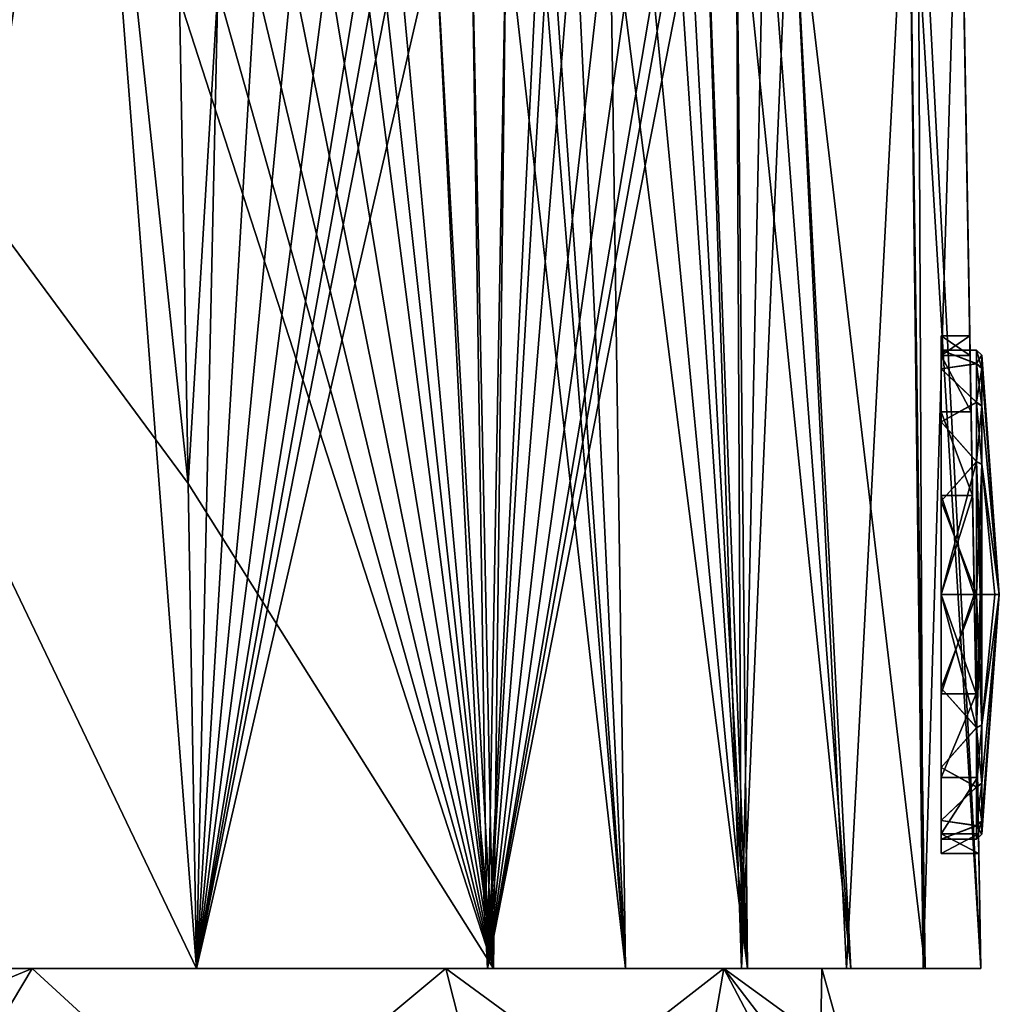
# Model space of a CAD drawing. Units: millimetres. Extents: x -46 to 127, y -10 to 146.
# Drawn here: x 7 to 24, y 108 to 125 of the extents above; entities that cross this region are included whole.
import ezdxf

# ---------------------------------------------------------------- set-up
doc = ezdxf.new("R2010")
doc.units = ezdxf.units.MM
doc.header["$LTSCALE"] = 159.143519
for name, color, linetype in [('1', 7, 'CONTINUOUS'), ('2', 7, 'CONTINUOUS'), ('603', 7, 'CONTINUOUS'), ('604', 7, 'CONTINUOUS'), ('605', 7, 'CONTINUOUS'), ('713', 7, 'CONTINUOUS'), ('717', 7, 'CONTINUOUS'), ('733', 7, 'CONTINUOUS'), ('734', 7, 'CONTINUOUS'), ('738', 7, 'CONTINUOUS'), ('771', 7, 'CONTINUOUS'), ('772', 7, 'CONTINUOUS'), ('773', 7, 'CONTINUOUS'), ('774', 7, 'CONTINUOUS'), ('775', 7, 'CONTINUOUS'), ('776', 7, 'CONTINUOUS'), ('787', 7, 'CONTINUOUS')]:
    doc.layers.add(name, color=color, linetype=linetype)

msp = doc.modelspace()

# ---------------------------------------------------------------- linework, layer by layer
at = {"layer": '1', "color": 7, "linetype": 'Continuous'}
for points in [[(-0.827, 108.143, -21.286), (7.573, 108.143, -19.911), (0, 105, -22), (-0.827, 108.143, -21.286)], [(0, 105, -22), (7.573, 108.143, -19.911), (5.694, 105, -21.25), (0, 105, -22)], [(5.694, 105, -21.25), (7.573, 108.143, -19.911), (11, 105, -19.053), (5.694, 105, -21.25)], [(7.573, 108.143, -19.911), (14.766, 108.143, -15.354), (11, 105, -19.053), (7.573, 108.143, -19.911)], [(11, 105, -19.053), (14.766, 108.143, -15.354), (15.556, 105, -15.556), (11, 105, -19.053)], [(14.766, 108.143, -15.354), (19.6, 108.143, -8.344), (15.556, 105, -15.556), (14.766, 108.143, -15.354)], [(15.556, 105, -15.556), (19.6, 108.143, -8.344), (19.053, 105, -11), (15.556, 105, -15.556)], [(19.053, 105, -11), (19.6, 108.143, -8.344), (21.25, 105, -5.694), (19.053, 105, -11)], [(19.6, 108.143, -8.344), (21.303, 108.143), (21.25, 105, -5.694), (19.6, 108.143, -8.344)], [(21.25, 105, -5.694), (21.303, 108.143), (21.736, 106.59), (21.25, 105, -5.694)]]:
    msp.add_3dface(points, dxfattribs=at)
at = {"layer": '2', "color": 7, "linetype": 'Continuous'}
for points in [[(7.573, 108.143, 19.911), (-0.827, 108.143, 21.286), (5.694, 105, 21.25), (7.573, 108.143, 19.911)], [(11, 105, 19.053), (7.573, 108.143, 19.911), (5.694, 105, 21.25), (11, 105, 19.053)], [(14.766, 108.143, 15.354), (7.573, 108.143, 19.911), (11, 105, 19.053), (14.766, 108.143, 15.354)], [(15.556, 105, 15.556), (14.766, 108.143, 15.354), (11, 105, 19.053), (15.556, 105, 15.556)], [(19.6, 108.143, 8.344), (14.766, 108.143, 15.354), (19.053, 105, 11), (19.6, 108.143, 8.344)], [(19.053, 105, 11), (14.766, 108.143, 15.354), (15.556, 105, 15.556), (19.053, 105, 11)], [(21.25, 105, 5.694), (19.6, 108.143, 8.344), (19.053, 105, 11), (21.25, 105, 5.694)], [(21.303, 108.143), (19.6, 108.143, 8.344), (21.736, 106.59), (21.303, 108.143)], [(19.6, 108.143, 8.344), (22, 105), (21.736, 106.59), (19.6, 108.143, 8.344)], [(22, 105), (19.6, 108.143, 8.344), (21.25, 105, 5.694), (22, 105)]]:
    msp.add_3dface(points, dxfattribs=at)
at = {"layer": '603', "color": 254, "linetype": 'Continuous', "true_color": 0xe6e6e6}
for points in [[(23.373, 118.8, 1.721), (23.373, 119.143), (23.879, 118.8, 1.722), (23.373, 118.8, 1.721)], [(23.879, 118.8, 1.722), (23.373, 119.143), (23.873, 119.143), (23.879, 118.8, 1.722)], [(23.373, 117.823, 3.183), (23.373, 118.8, 1.721), (23.896, 117.825, 3.182), (23.373, 117.823, 3.183)], [(23.896, 117.825, 3.182), (23.373, 118.8, 1.721), (23.879, 118.8, 1.722), (23.896, 117.825, 3.182)], [(23.921, 116.365, 4.157), (23.373, 117.823, 3.183), (23.896, 117.825, 3.182), (23.921, 116.365, 4.157)], [(23.373, 116.366, 4.157), (23.373, 117.823, 3.183), (23.921, 116.365, 4.157), (23.373, 116.366, 4.157)], [(23.373, 114.643, 4.499), (23.373, 116.366, 4.157), (23.951, 114.643, 4.5), (23.373, 114.643, 4.499)], [(23.951, 114.643, 4.5), (23.373, 116.366, 4.157), (23.921, 116.365, 4.157), (23.951, 114.643, 4.5)], [(23.373, 112.92, 4.157), (23.373, 114.643, 4.499), (23.982, 112.921, 4.157), (23.373, 112.92, 4.157)], [(23.982, 112.921, 4.157), (23.373, 114.643, 4.499), (23.951, 114.643, 4.5), (23.982, 112.921, 4.157)], [(23.373, 111.462, 3.183), (23.373, 112.92, 4.157), (23.982, 112.921, 4.157), (23.373, 111.462, 3.183)], [(24.007, 111.461, 3.182), (23.373, 111.462, 3.183), (23.982, 112.921, 4.157), (24.007, 111.461, 3.182)], [(23.373, 110.486, 1.721), (23.373, 111.462, 3.183), (24.007, 111.461, 3.182), (23.373, 110.486, 1.721)], [(24.024, 110.486, 1.722), (23.373, 110.486, 1.721), (24.007, 111.461, 3.182), (24.024, 110.486, 1.722)], [(23.373, 110.143), (23.373, 110.486, 1.721), (24.03, 110.143), (23.373, 110.143)], [(24.03, 110.143), (23.373, 110.486, 1.721), (24.024, 110.486, 1.722), (24.03, 110.143)]]:
    msp.add_3dface(points, dxfattribs=at)
at = {"layer": '604', "color": 254, "linetype": 'Continuous', "true_color": 0xe6e6e6}
for points in [[(23.373, 119.143), (23.373, 118.8, 1.721), (23.373, 118.893, 0.002), (23.373, 119.143)], [(23.373, 118.8, -1.721), (23.373, 119.143), (23.373, 118.57, -1.623), (23.373, 118.8, -1.721)], [(23.373, 118.57, -1.623), (23.373, 119.143), (23.373, 118.893, 0.002), (23.373, 118.57, -1.623)], [(23.373, 118.893, 0.002), (23.373, 118.8, 1.721), (23.373, 118.569, 1.626), (23.373, 118.893, 0.002)], [(23.373, 118.8, 1.721), (23.373, 117.823, 3.183), (23.373, 117.646, 3.005), (23.373, 118.8, 1.721)], [(23.373, 118.569, 1.626), (23.373, 118.8, 1.721), (23.373, 117.646, 3.005), (23.373, 118.569, 1.626)], [(23.373, 117.823, -3.183), (23.373, 118.8, -1.721), (23.373, 117.648, -3.004), (23.373, 117.823, -3.183)], [(23.373, 117.648, -3.004), (23.373, 118.8, -1.721), (23.373, 118.57, -1.623), (23.373, 117.648, -3.004)], [(23.373, 117.823, 3.183), (23.373, 116.366, 4.157), (23.373, 116.267, 3.927), (23.373, 117.823, 3.183)], [(23.373, 117.646, 3.005), (23.373, 117.823, 3.183), (23.373, 116.267, 3.927), (23.373, 117.646, 3.005)], [(23.373, 116.366, -4.157), (23.373, 117.823, -3.183), (23.373, 116.268, -3.927), (23.373, 116.366, -4.157)], [(23.373, 116.268, -3.927), (23.373, 117.823, -3.183), (23.373, 117.648, -3.004), (23.373, 116.268, -3.927)], [(23.373, 116.366, 4.157), (23.373, 114.643, 4.499), (23.373, 114.643, 4.25), (23.373, 116.366, 4.157)], [(23.373, 116.267, 3.927), (23.373, 116.366, 4.157), (23.373, 114.643, 4.25), (23.373, 116.267, 3.927)], [(23.373, 114.643, -4.499), (23.373, 116.366, -4.157), (23.373, 114.643, -4.25), (23.373, 114.643, -4.499)], [(23.373, 114.643, -4.25), (23.373, 116.366, -4.157), (23.373, 116.268, -3.927), (23.373, 114.643, -4.25)], [(23.373, 114.643, 4.499), (23.373, 112.92, 4.157), (23.373, 114.643, 4.25), (23.373, 114.643, 4.499)], [(23.373, 114.643, 4.25), (23.373, 112.92, 4.157), (23.373, 113.018, 3.927), (23.373, 114.643, 4.25)], [(23.373, 112.92, -4.157), (23.373, 114.643, -4.499), (23.373, 114.643, -4.25), (23.373, 112.92, -4.157)], [(23.373, 112.92, -4.157), (23.373, 114.643, -4.25), (23.373, 113.019, -3.927), (23.373, 112.92, -4.157)], [(23.373, 111.462, -3.183), (23.373, 112.92, -4.157), (23.373, 113.019, -3.927), (23.373, 111.462, -3.183)], [(23.373, 111.639, -3.005), (23.373, 111.462, -3.183), (23.373, 113.019, -3.927), (23.373, 111.639, -3.005)], [(23.373, 112.92, 4.157), (23.373, 111.462, 3.183), (23.373, 113.018, 3.927), (23.373, 112.92, 4.157)], [(23.373, 113.018, 3.927), (23.373, 111.462, 3.183), (23.373, 111.638, 3.004), (23.373, 113.018, 3.927)], [(23.373, 110.486, -1.721), (23.373, 111.462, -3.183), (23.373, 111.639, -3.005), (23.373, 110.486, -1.721)], [(23.373, 110.717, -1.626), (23.373, 110.486, -1.721), (23.373, 111.639, -3.005), (23.373, 110.717, -1.626)], [(23.373, 111.462, 3.183), (23.373, 110.486, 1.721), (23.373, 111.638, 3.004), (23.373, 111.462, 3.183)], [(23.373, 111.638, 3.004), (23.373, 110.486, 1.721), (23.373, 110.716, 1.623), (23.373, 111.638, 3.004)], [(23.373, 110.393, -0.002), (23.373, 110.486, -1.721), (23.373, 110.717, -1.626), (23.373, 110.393, -0.002)], [(23.373, 110.486, 1.721), (23.373, 110.143), (23.373, 110.716, 1.623), (23.373, 110.486, 1.721)], [(23.373, 110.716, 1.623), (23.373, 110.143), (23.373, 110.393, -0.002), (23.373, 110.716, 1.623)], [(23.373, 110.143), (23.373, 110.486, -1.721), (23.373, 110.393, -0.002), (23.373, 110.143)]]:
    msp.add_3dface(points, dxfattribs=at)
at = {"layer": '605', "color": 254, "linetype": 'Continuous', "true_color": 0xe6e6e6}
for points in [[(23.873, 119.143), (23.373, 119.143), (23.373, 118.8, -1.721), (23.873, 119.143)], [(23.873, 119.143), (23.373, 118.8, -1.721), (23.879, 118.8, -1.722), (23.873, 119.143)], [(23.373, 118.8, -1.721), (23.373, 117.823, -3.183), (23.896, 117.825, -3.182), (23.373, 118.8, -1.721)], [(23.879, 118.8, -1.722), (23.373, 118.8, -1.721), (23.896, 117.825, -3.182), (23.879, 118.8, -1.722)], [(23.896, 117.825, -3.182), (23.373, 117.823, -3.183), (23.921, 116.365, -4.157), (23.896, 117.825, -3.182)], [(23.373, 117.823, -3.183), (23.373, 116.366, -4.157), (23.921, 116.365, -4.157), (23.373, 117.823, -3.183)], [(23.373, 116.366, -4.157), (23.373, 114.643, -4.499), (23.921, 116.365, -4.157), (23.373, 116.366, -4.157)], [(23.921, 116.365, -4.157), (23.373, 114.643, -4.499), (23.951, 114.643, -4.5), (23.921, 116.365, -4.157)], [(23.373, 114.643, -4.499), (23.373, 112.92, -4.157), (23.951, 114.643, -4.5), (23.373, 114.643, -4.499)], [(23.951, 114.643, -4.5), (23.373, 112.92, -4.157), (23.982, 112.921, -4.157), (23.951, 114.643, -4.5)], [(23.373, 112.92, -4.157), (23.373, 111.462, -3.183), (23.982, 112.921, -4.157), (23.373, 112.92, -4.157)], [(23.982, 112.921, -4.157), (23.373, 111.462, -3.183), (24.007, 111.461, -3.182), (23.982, 112.921, -4.157)], [(23.373, 111.462, -3.183), (23.373, 110.486, -1.721), (24.007, 111.461, -3.182), (23.373, 111.462, -3.183)], [(24.007, 111.461, -3.182), (23.373, 110.486, -1.721), (24.024, 110.486, -1.722), (24.007, 111.461, -3.182)], [(23.373, 110.143), (24.03, 110.143), (24.024, 110.486, -1.722), (23.373, 110.143)], [(23.373, 110.486, -1.721), (23.373, 110.143), (24.024, 110.486, -1.722), (23.373, 110.486, -1.721)]]:
    msp.add_3dface(points, dxfattribs=at)
at = {"layer": '713', "color": 254, "linetype": 'Continuous', "true_color": 0xe6e6e6}
for points in [[(8.492, 133.338, -23.257), (4.827, 108.143, -23.932), (-1.807, 131.332, -23.642), (8.492, 133.338, -23.257)], [(10.431, 108.143, -23.747), (4.827, 108.143, -23.932), (8.492, 133.338, -23.257), (10.431, 108.143, -23.747)], [(10.284, 116.577, -23.566), (10.431, 108.143, -23.747), (8.492, 133.338, -23.257), (10.284, 116.577, -23.566)], [(10.137, 125.012, -23.386), (10.284, 116.577, -23.566), (8.492, 133.338, -23.257), (10.137, 125.012, -23.386)]]:
    msp.add_3dface(points, dxfattribs=at)
at = {"layer": '717', "color": 254, "linetype": 'Continuous', "true_color": 0xe6e6e6}
for points in [[(22.97, 128.79, -16.661), (23.698, 129.191, -12.305), (23.062, 108.143, -17.73), (22.97, 128.79, -16.661)], [(23.698, 129.191, -12.305), (24.065, 108.143, -12.755), (23.062, 108.143, -17.73), (23.698, 129.191, -12.305)], [(22.807, 128.719, -17.061), (22.97, 128.79, -16.661), (23.062, 108.143, -17.73), (22.807, 128.719, -17.061)], [(20.76, 127.923, -19.964), (22.807, 128.719, -17.061), (21.732, 108.143, -19.748), (20.76, 127.923, -19.964)], [(21.732, 108.143, -19.748), (22.807, 128.719, -17.061), (23.062, 108.143, -17.73), (21.732, 108.143, -19.748)], [(20.308, 127.765, -20.358), (20.76, 127.923, -19.964), (19.907, 108.143, -21.32), (20.308, 127.765, -20.358)], [(19.907, 108.143, -21.32), (20.76, 127.923, -19.964), (21.732, 108.143, -19.748), (19.907, 108.143, -21.32)], [(19.814, 127.599, -20.736), (20.308, 127.765, -20.358), (19.907, 108.143, -21.32), (19.814, 127.599, -20.736)], [(19.274, 127.424, -21.096), (19.814, 127.599, -20.736), (19.907, 108.143, -21.32), (19.274, 127.424, -21.096)], [(18.96, 127.325, -21.284), (19.274, 127.424, -21.096), (15.489, 108.143, -23.128), (18.96, 127.325, -21.284)], [(15.489, 108.143, -23.128), (19.274, 127.424, -21.096), (19.907, 108.143, -21.32), (15.489, 108.143, -23.128)], [(18.726, 127.252, -21.415), (18.96, 127.325, -21.284), (15.489, 108.143, -23.128), (18.726, 127.252, -21.415)], [(18.186, 127.088, -21.692), (18.726, 127.252, -21.415), (15.489, 108.143, -23.128), (18.186, 127.088, -21.692)], [(17.613, 126.919, -21.95), (18.186, 127.088, -21.692), (15.489, 108.143, -23.128), (17.613, 126.919, -21.95)], [(17.006, 126.746, -22.189), (17.613, 126.919, -21.95), (15.489, 108.143, -23.128), (17.006, 126.746, -22.189)], [(16.579, 126.627, -22.339), (17.006, 126.746, -22.189), (15.489, 108.143, -23.128), (16.579, 126.627, -22.339)], [(16.394, 126.576, -22.4), (16.579, 126.627, -22.339), (15.489, 108.143, -23.128), (16.394, 126.576, -22.4)], [(15.815, 126.419, -22.573), (16.394, 126.576, -22.4), (15.489, 108.143, -23.128), (15.815, 126.419, -22.573)], [(15.214, 126.26, -22.73), (15.815, 126.419, -22.573), (15.489, 108.143, -23.128), (15.214, 126.26, -22.73)], [(14.588, 126.098, -22.872), (15.214, 126.26, -22.73), (15.489, 108.143, -23.128), (14.588, 126.098, -22.872)], [(14.588, 126.098, -22.872), (10.431, 108.143, -23.747), (13.938, 125.933, -22.997), (14.588, 126.098, -22.872)], [(10.431, 108.143, -23.747), (14.588, 126.098, -22.872), (15.489, 108.143, -23.128), (10.431, 108.143, -23.747)], [(13.938, 125.933, -22.997), (10.431, 108.143, -23.747), (13.631, 125.856, -23.049), (13.938, 125.933, -22.997)], [(13.631, 125.856, -23.049), (10.431, 108.143, -23.747), (13.313, 125.777, -23.099), (13.631, 125.856, -23.049)], [(13.313, 125.777, -23.099), (10.431, 108.143, -23.747), (12.712, 125.629, -23.181), (13.313, 125.777, -23.099)], [(12.712, 125.629, -23.181), (10.431, 108.143, -23.747), (12.092, 125.478, -23.251), (12.712, 125.629, -23.181)], [(12.092, 125.478, -23.251), (10.431, 108.143, -23.747), (11.455, 125.324, -23.309), (12.092, 125.478, -23.251)], [(10.284, 116.577, -23.566), (10.137, 125.012, -23.386), (10.799, 125.168, -23.354), (10.284, 116.577, -23.566)], [(10.431, 108.143, -23.747), (10.284, 116.577, -23.566), (10.799, 125.168, -23.354), (10.431, 108.143, -23.747)], [(11.455, 125.324, -23.309), (10.431, 108.143, -23.747), (10.799, 125.168, -23.354), (11.455, 125.324, -23.309)]]:
    msp.add_3dface(points, dxfattribs=at)
at = {"layer": '733', "color": 254, "linetype": 'Continuous', "true_color": 0xe6e6e6}
for points in [[(8.492, 133.338, 23.257), (-0.761, 131.538, 23.603), (10.284, 116.577, 23.566), (8.492, 133.338, 23.257)], [(10.137, 125.012, 23.386), (8.492, 133.338, 23.257), (10.284, 116.577, 23.566), (10.137, 125.012, 23.386)], [(10.284, 116.577, 23.566), (-0.761, 131.538, 23.603), (10.431, 108.143, 23.747), (10.284, 116.577, 23.566)], [(10.431, 108.143, 23.747), (-0.761, 131.538, 23.603), (4.827, 108.143, 23.932), (10.431, 108.143, 23.747)]]:
    msp.add_3dface(points, dxfattribs=at)
at = {"layer": '734', "color": 254, "linetype": 'Continuous', "true_color": 0xe6e6e6}
for points in [[(23.879, 118.8, 1.722), (23.873, 119.143), (23.695, 129.333), (23.879, 118.8, 1.722)], [(23.879, 118.8, 1.722), (23.695, 129.333), (23.696, 129.299, 6.023), (23.879, 118.8, 1.722)], [(23.873, 119.143), (23.879, 118.8, -1.722), (23.695, 129.333), (23.873, 119.143)], [(23.879, 118.8, -1.722), (23.896, 117.825, -3.182), (23.695, 129.333), (23.879, 118.8, -1.722)], [(23.896, 117.825, -3.182), (23.921, 116.365, -4.157), (23.695, 129.333), (23.896, 117.825, -3.182)], [(23.695, 129.333), (23.921, 116.365, -4.157), (23.696, 129.299, -6.023), (23.695, 129.333)], [(23.951, 114.643, 4.5), (23.921, 116.365, 4.157), (23.696, 129.299, 6.023), (23.951, 114.643, 4.5)], [(23.951, 114.643, 4.5), (23.696, 129.299, 6.023), (24.065, 108.143, 12.755), (23.951, 114.643, 4.5)], [(23.921, 116.365, 4.157), (23.896, 117.825, 3.182), (23.696, 129.299, 6.023), (23.921, 116.365, 4.157)], [(23.896, 117.825, 3.182), (23.879, 118.8, 1.722), (23.696, 129.299, 6.023), (23.896, 117.825, 3.182)], [(23.921, 116.365, -4.157), (23.951, 114.643, -4.5), (23.696, 129.299, -6.023), (23.921, 116.365, -4.157)], [(23.951, 114.643, -4.5), (24.065, 108.143, -12.755), (23.696, 129.299, -6.023), (23.951, 114.643, -4.5)], [(24.065, 108.143, -12.755), (23.698, 129.191, -12.305), (23.696, 129.299, -6.023), (24.065, 108.143, -12.755)], [(23.696, 129.299, 6.023), (23.698, 129.191, 12.305), (24.065, 108.143, 12.755), (23.696, 129.299, 6.023)], [(23.982, 112.921, 4.157), (23.951, 114.643, 4.5), (24.065, 108.143, 12.755), (23.982, 112.921, 4.157)], [(23.951, 114.643, -4.5), (23.982, 112.921, -4.157), (24.065, 108.143, -12.755), (23.951, 114.643, -4.5)], [(24.007, 111.461, 3.182), (23.982, 112.921, 4.157), (24.065, 108.143, 12.755), (24.007, 111.461, 3.182)], [(23.982, 112.921, -4.157), (24.007, 111.461, -3.182), (24.065, 108.143, -12.755), (23.982, 112.921, -4.157)], [(24.024, 110.486, 1.722), (24.007, 111.461, 3.182), (24.065, 108.143, 12.755), (24.024, 110.486, 1.722)], [(24.007, 111.461, -3.182), (24.024, 110.486, -1.722), (24.065, 108.143, -12.755), (24.007, 111.461, -3.182)], [(24.03, 110.143), (24.024, 110.486, 1.722), (24.065, 108.143, 12.755), (24.03, 110.143)], [(24.024, 110.486, -1.722), (24.03, 110.143), (24.065, 108.143, -12.755), (24.024, 110.486, -1.722)], [(24.065, 108.143, -12.755), (24.03, 110.143), (24.065, 108.143, 12.755), (24.065, 108.143, -12.755)]]:
    msp.add_3dface(points, dxfattribs=at)
at = {"layer": '738', "color": 254, "linetype": 'Continuous', "true_color": 0xe6e6e6}
for points in [[(24.065, 108.143, 12.755), (23.698, 129.191, 12.305), (22.97, 128.79, 16.661), (24.065, 108.143, 12.755)], [(22.807, 128.719, 17.061), (24.065, 108.143, 12.755), (22.97, 128.79, 16.661), (22.807, 128.719, 17.061)], [(22.807, 128.719, 17.061), (20.76, 127.923, 19.964), (23.098, 108.143, 17.654), (22.807, 128.719, 17.061)], [(24.065, 108.143, 12.755), (22.807, 128.719, 17.061), (23.098, 108.143, 17.654), (24.065, 108.143, 12.755)], [(20.76, 127.923, 19.964), (20.308, 127.765, 20.358), (21.803, 108.143, 19.667), (20.76, 127.923, 19.964)], [(23.098, 108.143, 17.654), (20.76, 127.923, 19.964), (21.803, 108.143, 19.667), (23.098, 108.143, 17.654)], [(20.308, 127.765, 20.358), (19.814, 127.599, 20.736), (21.803, 108.143, 19.667), (20.308, 127.765, 20.358)], [(19.814, 127.599, 20.736), (19.274, 127.424, 21.096), (20.006, 108.143, 21.254), (19.814, 127.599, 20.736)], [(21.803, 108.143, 19.667), (19.814, 127.599, 20.736), (20.006, 108.143, 21.254), (21.803, 108.143, 19.667)], [(19.274, 127.424, 21.096), (18.96, 127.325, 21.284), (20.006, 108.143, 21.254), (19.274, 127.424, 21.096)], [(18.726, 127.252, 21.415), (18.186, 127.088, 21.692), (20.006, 108.143, 21.254), (18.726, 127.252, 21.415)], [(18.96, 127.325, 21.284), (18.726, 127.252, 21.415), (20.006, 108.143, 21.254), (18.96, 127.325, 21.284)], [(18.186, 127.088, 21.692), (17.613, 126.919, 21.95), (20.006, 108.143, 21.254), (18.186, 127.088, 21.692)], [(17.613, 126.919, 21.95), (17.006, 126.746, 22.189), (17.89, 108.143, 22.373), (17.613, 126.919, 21.95)], [(20.006, 108.143, 21.254), (17.613, 126.919, 21.95), (17.89, 108.143, 22.373), (20.006, 108.143, 21.254)], [(17.006, 126.746, 22.189), (16.579, 126.627, 22.339), (17.89, 108.143, 22.373), (17.006, 126.746, 22.189)], [(16.394, 126.576, 22.4), (15.815, 126.419, 22.573), (17.89, 108.143, 22.373), (16.394, 126.576, 22.4)], [(16.579, 126.627, 22.339), (16.394, 126.576, 22.4), (17.89, 108.143, 22.373), (16.579, 126.627, 22.339)], [(15.815, 126.419, 22.573), (15.214, 126.26, 22.73), (15.596, 108.143, 23.102), (15.815, 126.419, 22.573)], [(17.89, 108.143, 22.373), (15.815, 126.419, 22.573), (15.596, 108.143, 23.102), (17.89, 108.143, 22.373)], [(15.214, 126.26, 22.73), (14.588, 126.098, 22.872), (15.596, 108.143, 23.102), (15.214, 126.26, 22.73)], [(14.588, 126.098, 22.872), (13.938, 125.933, 22.997), (15.596, 108.143, 23.102), (14.588, 126.098, 22.872)], [(13.631, 125.856, 23.049), (13.313, 125.777, 23.099), (15.596, 108.143, 23.102), (13.631, 125.856, 23.049)], [(13.938, 125.933, 22.997), (13.631, 125.856, 23.049), (15.596, 108.143, 23.102), (13.938, 125.933, 22.997)], [(13.313, 125.777, 23.099), (12.712, 125.629, 23.181), (15.596, 108.143, 23.102), (13.313, 125.777, 23.099)], [(12.712, 125.629, 23.181), (12.092, 125.478, 23.251), (15.596, 108.143, 23.102), (12.712, 125.629, 23.181)], [(12.092, 125.478, 23.251), (11.455, 125.324, 23.309), (15.596, 108.143, 23.102), (12.092, 125.478, 23.251)], [(10.799, 125.168, 23.354), (10.137, 125.012, 23.386), (15.596, 108.143, 23.102), (10.799, 125.168, 23.354)], [(11.455, 125.324, 23.309), (10.799, 125.168, 23.354), (15.596, 108.143, 23.102), (11.455, 125.324, 23.309)], [(10.137, 125.012, 23.386), (10.284, 116.577, 23.566), (15.596, 108.143, 23.102), (10.137, 125.012, 23.386)], [(10.284, 116.577, 23.566), (10.431, 108.143, 23.747), (15.596, 108.143, 23.102), (10.284, 116.577, 23.566)]]:
    msp.add_3dface(points, dxfattribs=at)
at = {"layer": '771', "color": 254, "linetype": 'Continuous', "true_color": 0xc7d9f7}
for points in [[(23.373, 118.57, -1.623), (23.373, 118.893, 0.002), (23.987, 118.658, -1.393), (23.373, 118.57, -1.623)], [(23.373, 118.893, 0.002), (23.373, 118.569, 1.626), (23.987, 118.663, 1.38), (23.373, 118.893, 0.002)], [(23.987, 118.658, -1.393), (23.373, 118.893, 0.002), (23.987, 118.893, -0.007), (23.987, 118.658, -1.393)], [(23.987, 118.893, -0.007), (23.373, 118.893, 0.002), (23.987, 118.663, 1.38), (23.987, 118.893, -0.007)], [(23.987, 118.663, 1.38), (23.373, 118.569, 1.626), (23.987, 117.993, 2.616), (23.987, 118.663, 1.38)], [(23.987, 117.986, -2.624), (23.373, 118.57, -1.623), (23.987, 118.658, -1.393), (23.987, 117.986, -2.624)], [(23.373, 117.648, -3.004), (23.373, 118.57, -1.623), (23.987, 117.986, -2.624), (23.373, 117.648, -3.004)], [(23.373, 118.569, 1.626), (23.373, 117.646, 3.005), (23.987, 117.993, 2.616), (23.373, 118.569, 1.626)], [(23.987, 117.993, 2.616), (23.373, 117.646, 3.005), (23.987, 116.957, 3.565), (23.987, 117.993, 2.616)], [(23.987, 116.95, -3.569), (23.373, 117.648, -3.004), (23.987, 117.986, -2.624), (23.987, 116.95, -3.569)], [(23.373, 116.268, -3.927), (23.373, 117.648, -3.004), (23.987, 116.95, -3.569), (23.373, 116.268, -3.927)], [(23.373, 117.646, 3.005), (23.373, 116.267, 3.927), (23.987, 116.957, 3.565), (23.373, 117.646, 3.005)], [(23.373, 116.267, 3.927), (23.373, 114.643, 4.25), (23.987, 116.957, 3.565), (23.373, 116.267, 3.927)], [(23.987, 116.957, 3.565), (23.373, 114.643, 4.25), (23.987, 114.643, 4.25), (23.987, 116.957, 3.565)], [(23.987, 114.643, -4.25), (23.373, 116.268, -3.927), (23.987, 116.95, -3.569), (23.987, 114.643, -4.25)], [(23.373, 114.643, -4.25), (23.373, 116.268, -3.927), (23.987, 114.643, -4.25), (23.373, 114.643, -4.25)]]:
    msp.add_3dface(points, dxfattribs=at)
at = {"layer": '772', "color": 254, "linetype": 'Continuous', "true_color": 0xc7d9f7}
for points in [[(24.085, 118.582, 1.352), (24.386, 114.643), (24.085, 118.807, -0.007), (24.085, 118.582, 1.352)], [(24.085, 118.807, -0.007), (24.386, 114.643), (24.085, 118.577, -1.365), (24.085, 118.807, -0.007)], [(24.085, 117.925, 2.563), (24.386, 114.643), (24.085, 118.582, 1.352), (24.085, 117.925, 2.563)], [(24.085, 118.577, -1.365), (24.386, 114.643), (24.085, 117.919, -2.571), (24.085, 118.577, -1.365)], [(24.085, 116.91, 3.493), (24.386, 114.643), (24.085, 117.925, 2.563), (24.085, 116.91, 3.493)], [(24.085, 117.919, -2.571), (24.386, 114.643), (24.085, 116.904, -3.497), (24.085, 117.919, -2.571)], [(24.085, 114.643, 4.164), (24.386, 114.643), (24.085, 116.91, 3.493), (24.085, 114.643, 4.164)], [(24.311, 114.643, -2.088), (24.085, 114.643, -4.164), (24.085, 116.904, -3.497), (24.311, 114.643, -2.088)], [(24.386, 114.643), (24.311, 114.643, -2.088), (24.085, 116.904, -3.497), (24.386, 114.643)], [(24.311, 114.643, 2.088), (24.386, 114.643), (24.085, 114.643, 4.164), (24.311, 114.643, 2.088)]]:
    msp.add_3dface(points, dxfattribs=at)
at = {"layer": '773', "color": 254, "linetype": 'Continuous', "true_color": 0xc7d9f7}
for points in [[(23.373, 113.019, -3.927), (23.373, 114.643, -4.25), (23.987, 112.329, -3.565), (23.373, 113.019, -3.927)], [(23.373, 114.643, -4.25), (23.987, 114.643, -4.25), (23.987, 112.329, -3.565), (23.373, 114.643, -4.25)], [(23.373, 114.643, 4.25), (23.373, 113.018, 3.927), (23.987, 114.643, 4.25), (23.373, 114.643, 4.25)], [(23.987, 114.643, 4.25), (23.373, 113.018, 3.927), (23.987, 112.336, 3.569), (23.987, 114.643, 4.25)], [(23.373, 111.639, -3.005), (23.373, 113.019, -3.927), (23.987, 112.329, -3.565), (23.373, 111.639, -3.005)], [(23.373, 113.018, 3.927), (23.373, 111.638, 3.004), (23.987, 112.336, 3.569), (23.373, 113.018, 3.927)], [(23.987, 112.336, 3.569), (23.373, 111.638, 3.004), (23.987, 111.3, 2.624), (23.987, 112.336, 3.569)], [(23.987, 111.293, -2.616), (23.373, 111.639, -3.005), (23.987, 112.329, -3.565), (23.987, 111.293, -2.616)], [(23.373, 110.717, -1.626), (23.373, 111.639, -3.005), (23.987, 111.293, -2.616), (23.373, 110.717, -1.626)], [(23.373, 111.638, 3.004), (23.373, 110.716, 1.623), (23.987, 111.3, 2.624), (23.373, 111.638, 3.004)], [(23.987, 111.3, 2.624), (23.373, 110.716, 1.623), (23.987, 110.628, 1.393), (23.987, 111.3, 2.624)], [(23.987, 110.623, -1.38), (23.373, 110.717, -1.626), (23.987, 111.293, -2.616), (23.987, 110.623, -1.38)], [(23.373, 110.393, -0.002), (23.373, 110.717, -1.626), (23.987, 110.623, -1.38), (23.373, 110.393, -0.002)], [(23.373, 110.716, 1.623), (23.373, 110.393, -0.002), (23.987, 110.628, 1.393), (23.373, 110.716, 1.623)], [(23.987, 110.628, 1.393), (23.373, 110.393, -0.002), (23.987, 110.393, 0.007), (23.987, 110.628, 1.393)], [(23.987, 110.393, 0.007), (23.373, 110.393, -0.002), (23.987, 110.623, -1.38), (23.987, 110.393, 0.007)]]:
    msp.add_3dface(points, dxfattribs=at)
at = {"layer": '774', "color": 254, "linetype": 'Continuous', "true_color": 0xc7d9f7}
for points in [[(24.085, 114.643, -4.164), (24.311, 114.643, -2.088), (24.386, 114.643), (24.085, 114.643, -4.164)], [(24.085, 114.643, -4.164), (24.386, 114.643), (24.085, 112.376, -3.493), (24.085, 114.643, -4.164)], [(24.386, 114.643), (24.311, 114.643, 2.088), (24.085, 112.382, 3.497), (24.386, 114.643)], [(24.085, 112.376, -3.493), (24.386, 114.643), (24.085, 111.361, -2.563), (24.085, 112.376, -3.493)], [(24.085, 111.361, -2.563), (24.386, 114.643), (24.085, 110.704, -1.352), (24.085, 111.361, -2.563)], [(24.085, 110.704, -1.352), (24.386, 114.643), (24.085, 110.479, 0.007), (24.085, 110.704, -1.352)], [(24.085, 110.479, 0.007), (24.386, 114.643), (24.085, 110.708, 1.365), (24.085, 110.479, 0.007)], [(24.085, 110.708, 1.365), (24.386, 114.643), (24.085, 111.367, 2.571), (24.085, 110.708, 1.365)], [(24.085, 111.367, 2.571), (24.386, 114.643), (24.085, 112.382, 3.497), (24.085, 111.367, 2.571)], [(24.311, 114.643, 2.088), (24.085, 114.643, 4.164), (24.085, 112.382, 3.497), (24.311, 114.643, 2.088)]]:
    msp.add_3dface(points, dxfattribs=at)
at = {"layer": '775', "color": 254, "linetype": 'Continuous', "true_color": 0xc7d9f7}
for points in [[(23.987, 112.329, -3.565), (23.987, 114.643, -4.25), (24.085, 112.376, -3.493), (23.987, 112.329, -3.565)], [(24.085, 112.376, -3.493), (23.987, 114.643, -4.25), (24.052, 114.643, -4.226), (24.085, 112.376, -3.493)], [(23.987, 114.643, 4.25), (23.987, 112.336, 3.569), (24.052, 114.643, 4.226), (23.987, 114.643, 4.25)], [(24.085, 114.643, 4.164), (23.987, 112.336, 3.569), (24.085, 112.382, 3.497), (24.085, 114.643, 4.164)], [(23.987, 112.336, 3.569), (24.085, 114.643, 4.164), (24.052, 114.643, 4.226), (23.987, 112.336, 3.569)], [(24.085, 114.643, -4.164), (24.085, 112.376, -3.493), (24.052, 114.643, -4.226), (24.085, 114.643, -4.164)], [(23.987, 112.336, 3.569), (23.987, 111.3, 2.624), (24.085, 112.382, 3.497), (23.987, 112.336, 3.569)], [(23.987, 111.3, 2.624), (24.085, 111.367, 2.571), (24.085, 112.382, 3.497), (23.987, 111.3, 2.624)], [(23.987, 112.329, -3.565), (24.085, 112.376, -3.493), (24.085, 111.361, -2.563), (23.987, 112.329, -3.565)], [(23.987, 111.293, -2.616), (23.987, 112.329, -3.565), (24.085, 111.361, -2.563), (23.987, 111.293, -2.616)], [(23.987, 111.3, 2.624), (23.987, 110.628, 1.393), (24.085, 111.367, 2.571), (23.987, 111.3, 2.624)], [(23.987, 110.628, 1.393), (24.085, 110.708, 1.365), (24.085, 111.367, 2.571), (23.987, 110.628, 1.393)], [(23.987, 111.293, -2.616), (24.085, 111.361, -2.563), (24.085, 110.704, -1.352), (23.987, 111.293, -2.616)], [(23.987, 110.623, -1.38), (23.987, 111.293, -2.616), (24.085, 110.704, -1.352), (23.987, 110.623, -1.38)], [(23.987, 110.628, 1.393), (23.987, 110.393, 0.007), (24.085, 110.708, 1.365), (23.987, 110.628, 1.393)], [(23.987, 110.393, 0.007), (24.085, 110.479, 0.007), (24.085, 110.708, 1.365), (23.987, 110.393, 0.007)], [(23.987, 110.623, -1.38), (24.085, 110.704, -1.352), (24.085, 110.479, 0.007), (23.987, 110.623, -1.38)], [(23.987, 110.393, 0.007), (23.987, 110.623, -1.38), (24.085, 110.479, 0.007), (23.987, 110.393, 0.007)]]:
    msp.add_3dface(points, dxfattribs=at)
at = {"layer": '776', "color": 254, "linetype": 'Continuous', "true_color": 0xc7d9f7}
for points in [[(23.987, 118.658, -1.393), (23.987, 118.893, -0.007), (24.085, 118.577, -1.365), (23.987, 118.658, -1.393)], [(23.987, 118.893, -0.007), (23.987, 118.663, 1.38), (24.085, 118.807, -0.007), (23.987, 118.893, -0.007)], [(23.987, 118.893, -0.007), (24.085, 118.807, -0.007), (24.085, 118.577, -1.365), (23.987, 118.893, -0.007)], [(23.987, 118.663, 1.38), (24.085, 118.582, 1.352), (24.085, 118.807, -0.007), (23.987, 118.663, 1.38)], [(23.987, 118.663, 1.38), (23.987, 117.993, 2.616), (24.085, 118.582, 1.352), (23.987, 118.663, 1.38)], [(23.987, 117.986, -2.624), (23.987, 118.658, -1.393), (24.085, 117.919, -2.571), (23.987, 117.986, -2.624)], [(23.987, 118.658, -1.393), (24.085, 118.577, -1.365), (24.085, 117.919, -2.571), (23.987, 118.658, -1.393)], [(23.987, 117.993, 2.616), (24.085, 117.925, 2.563), (24.085, 118.582, 1.352), (23.987, 117.993, 2.616)], [(23.987, 117.993, 2.616), (23.987, 116.957, 3.565), (24.085, 117.925, 2.563), (23.987, 117.993, 2.616)], [(23.987, 116.95, -3.569), (23.987, 117.986, -2.624), (24.085, 116.904, -3.497), (23.987, 116.95, -3.569)], [(23.987, 117.986, -2.624), (24.085, 117.919, -2.571), (24.085, 116.904, -3.497), (23.987, 117.986, -2.624)], [(23.987, 116.957, 3.565), (24.085, 116.91, 3.493), (24.085, 117.925, 2.563), (23.987, 116.957, 3.565)], [(23.987, 116.957, 3.565), (23.987, 114.643, 4.25), (24.085, 116.91, 3.493), (23.987, 116.957, 3.565)], [(23.987, 114.643, -4.25), (23.987, 116.95, -3.569), (24.052, 114.643, -4.226), (23.987, 114.643, -4.25)], [(24.085, 114.643, -4.164), (23.987, 116.95, -3.569), (24.085, 116.904, -3.497), (24.085, 114.643, -4.164)], [(23.987, 116.95, -3.569), (24.085, 114.643, -4.164), (24.052, 114.643, -4.226), (23.987, 116.95, -3.569)], [(24.085, 116.91, 3.493), (23.987, 114.643, 4.25), (24.052, 114.643, 4.226), (24.085, 116.91, 3.493)], [(24.085, 114.643, 4.164), (24.085, 116.91, 3.493), (24.052, 114.643, 4.226), (24.085, 114.643, 4.164)]]:
    msp.add_3dface(points, dxfattribs=at)
at = {"layer": '787', "linetype": 'Continuous'}
for points in [[(-0.827, 108.143, -24.119), (4.827, 108.143, -23.932), (15.489, 108.143, -23.128), (-0.827, 108.143, -24.119)], [(-0.827, 108.143, -24.119), (15.489, 108.143, -23.128), (19.907, 108.143, -21.32), (-0.827, 108.143, -24.119)], [(-0.827, 108.143, -24.119), (19.907, 108.143, -21.32), (-0.827, 108.143, -21.286), (-0.827, 108.143, -24.119)], [(19.907, 108.143, -21.32), (21.732, 108.143, -19.748), (-0.827, 108.143, -21.286), (19.907, 108.143, -21.32)], [(-0.827, 108.143, -21.286), (21.732, 108.143, -19.748), (7.573, 108.143, -19.911), (-0.827, 108.143, -21.286)], [(10.431, 108.143, 23.747), (4.827, 108.143, 23.932), (-0.827, 108.143, 21.286), (10.431, 108.143, 23.747)], [(15.596, 108.143, 23.102), (10.431, 108.143, 23.747), (-0.827, 108.143, 21.286), (15.596, 108.143, 23.102)], [(20.006, 108.143, 21.254), (17.89, 108.143, 22.373), (-0.827, 108.143, 21.286), (20.006, 108.143, 21.254)], [(7.573, 108.143, 19.911), (20.006, 108.143, 21.254), (-0.827, 108.143, 21.286), (7.573, 108.143, 19.911)], [(17.89, 108.143, 22.373), (15.596, 108.143, 23.102), (-0.827, 108.143, 21.286), (17.89, 108.143, 22.373)], [(10.431, 108.143, -23.747), (15.489, 108.143, -23.128), (4.827, 108.143, -23.932), (10.431, 108.143, -23.747)], [(21.732, 108.143, -19.748), (23.062, 108.143, -17.73), (7.573, 108.143, -19.911), (21.732, 108.143, -19.748)], [(7.573, 108.143, -19.911), (23.062, 108.143, -17.73), (14.766, 108.143, -15.354), (7.573, 108.143, -19.911)], [(21.803, 108.143, 19.667), (20.006, 108.143, 21.254), (7.573, 108.143, 19.911), (21.803, 108.143, 19.667)], [(14.766, 108.143, 15.354), (21.803, 108.143, 19.667), (7.573, 108.143, 19.911), (14.766, 108.143, 15.354)], [(23.062, 108.143, -17.73), (24.065, 108.143, -12.755), (14.766, 108.143, -15.354), (23.062, 108.143, -17.73)], [(14.766, 108.143, -15.354), (24.065, 108.143, -12.755), (19.6, 108.143, -8.344), (14.766, 108.143, -15.354)], [(24.065, 108.143, 12.755), (23.098, 108.143, 17.654), (14.766, 108.143, 15.354), (24.065, 108.143, 12.755)], [(19.6, 108.143, 8.344), (24.065, 108.143, 12.755), (14.766, 108.143, 15.354), (19.6, 108.143, 8.344)], [(23.098, 108.143, 17.654), (21.803, 108.143, 19.667), (14.766, 108.143, 15.354), (23.098, 108.143, 17.654)], [(24.065, 108.143, -12.755), (24.065, 108.143, 12.755), (19.6, 108.143, -8.344), (24.065, 108.143, -12.755)], [(19.6, 108.143, -8.344), (24.065, 108.143, 12.755), (21.303, 108.143), (19.6, 108.143, -8.344)], [(21.303, 108.143), (24.065, 108.143, 12.755), (19.6, 108.143, 8.344), (21.303, 108.143)]]:
    msp.add_3dface(points, dxfattribs=at)

doc.saveas('drawing.dxf')
